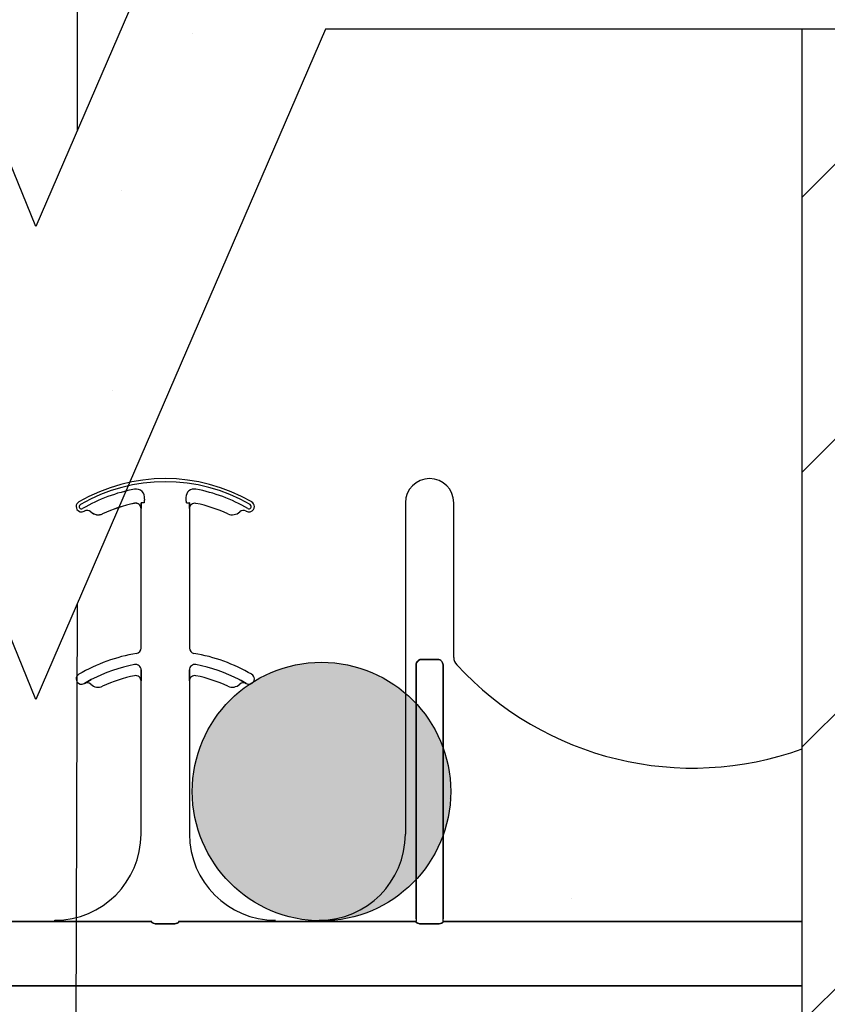
# Model space of a CAD drawing. Units: inches. Extents: x -16 to 183, y -8 to 105.
# Drawn here: x 36 to 38, y 62 to 64 of the extents above; entities that cross this region are included whole.
import ezdxf

# ---------------------------------------------------------------- set-up
doc = ezdxf.new("R2010")
doc.units = ezdxf.units.IN
doc.header["$MEASUREMENT"] = 0
doc.layers.add('FORM', color=7, linetype='Continuous')
doc.layers.add('Rebar', color=5, linetype='Continuous')

# ---------------------------------------------------------------- blocks, each defined once
blk = doc.blocks.new('Rebar - End')
at = {"layer": 'Rebar'}
h = blk.add_hatch(color=5, dxfattribs=at)
h.dxf.hatch_style = 1
h.paths.add_polyline_path([(-0.25, 0.25, 1), (0.25, 0.25, 1)])
at = {"layer": 'Rebar', "color": 5}
blk.add_circle((0, 0.25), 0.25, dxfattribs=at)

msp = doc.modelspace()

# ---------------------------------------------------------------- hatches: boundary and pattern name
h = msp.add_hatch()
h.set_pattern_fill('AR-CONC', color=256, scale=0.644452)
h.set_pattern_definition([(50, (49.5, 61.46), (4.6224, -0.4044), [0.4833, -5.3167]), (355, (49.5, 61.46), (-0.8942, 4.8475), [0.3867, -4.2534]), (100.45, (49.8853, 61.4263), (3.7282, 4.4431), [0.4108, -4.5185]), (46.184, (49.5, 62.749), (6.8779, -1.0667), [0.725, -7.9751]), (96.636, (50.073, 62.66), (6.0235, 6.2777), [0.6162, -6.7778]), (351.184, (49.5, 62.749), (6.0235, 6.2777), [0.58, -6.38]), (21, (50.1446, 62.4267), (3.8468, -2.5947), [0.4833, -5.3167]), (326, (50.1446, 62.4267), (1.568, 4.6732), [0.3867, -4.2534]), (71.451, (50.465, 62.2105), (5.4148, 2.0786), [0.4108, -4.5185]), (37.5, (49.5001, 61.46), (0.07836, 2.14534), [0, -4.20183, 0, -4.31783, 0, -4.2695]), (7.5, (49.5001, 61.46), (1.69536, 2.5418), [0, -2.4618, 0, -4.10516, 0, -1.62724]), (327.5, (48.063, 61.46), (3.44023, -0.14536), [0, -1.61113, 0, -5.02673, 0, -6.67008]), (317.5, (47.4185, 61.46), (3.75836, 0.6451), [0, -2.09447, 0, -3.33826, 0, -4.73672])])
h.paths.add_polyline_path([(32.4159, 64.408), (38.4159, 64.408), (38.4159, 61.8395), (32.4159, 61.8395)])
h = msp.add_hatch()
h.set_pattern_fill('ANSI31', color=256, scale=4.511166)
h.set_pattern_definition([(45, (49.5001, 61.46003), (-0.398735, 0.398735), [])])
h.paths.add_polyline_path([(38.4159, 64.4202), (41.1659, 64.4202), (41.1659, 49.8365), (38.4159, 49.8365)])

# ---------------------------------------------------------------- linework, layer by layer
for p in [(38.4159, 49.4615), (38.4159, 63.8202)]:
    msp.add_line(p, (38.4159, 64.4202))
at = {"color": 0}
for p, q in [((36.4778, 63.0447), (36.4778, 63.0446)), ((36.4778, 63.0447), (36.4778, 63.0446)), ((36.4778, 63.0446), (36.4778, 63.0447)), ((36.4778, 63.0446), (36.4778, 63.0447)), ((36.4979, 63.046), (36.497, 63.046)), ((36.4979, 63.046), (36.497, 63.046)), ((36.497, 63.046), (36.4979, 63.046)), ((36.497, 63.046), (36.4979, 63.046)), ((36.5057, 63.046), (36.4979, 63.046)), ((36.5057, 63.046), (36.4979, 63.046)), ((36.5057, 63.046), (36.4979, 63.046)), ((36.5057, 63.046), (36.4979, 63.046)), ((36.6282, 63.046), (36.636, 63.046)), ((36.6282, 63.046), (36.636, 63.046)), ((36.6282, 63.046), (36.636, 63.046)), ((36.6282, 63.046), (36.636, 63.046)), ((36.6369, 63.046), (36.636, 63.046)), ((36.636, 63.046), (36.6369, 63.046)), ((36.6369, 63.046), (36.636, 63.046)), ((36.636, 63.046), (36.6369, 63.046)), ((37.264, 63.046), (37.264, 62.085)), ((37.264, 63.046), (37.264, 62.085)), ((37.4046, 62.5972), (37.4046, 63.046)), ((37.4046, 62.5972), (37.4046, 63.046)), ((36.3508, 63.0199), (36.3508, 63.02)), ((36.3508, 63.02), (36.3508, 63.0199)), ((36.3508, 63.02), (36.3508, 63.0199)), ((36.3508, 63.0199), (36.3508, 63.02)), ((36.3851, 63.0143), (36.3851, 63.0142)), ((36.3851, 63.0142), (36.3851, 63.0143)), ((36.3851, 63.0142), (36.3851, 63.0143)), ((36.3851, 63.0143), (36.3851, 63.0142)), ((36.4966, 63.0293), (36.4968, 63.0293)), ((36.4968, 63.0293), (36.4966, 63.0293)), ((36.4966, 62.6247), (36.4966, 63.0293)), ((36.4968, 63.0293), (36.4966, 63.0293)), ((36.4966, 63.0293), (36.4968, 63.0293)), ((36.4966, 62.6247), (36.4966, 63.0293)), ((36.6371, 63.0293), (36.6373, 63.0293)), ((36.6373, 63.0293), (36.6371, 63.0293)), ((36.6373, 63.0293), (36.6371, 63.0293)), ((36.6371, 63.0293), (36.6373, 63.0293)), ((36.6373, 63.0293), (36.6373, 62.6247)), ((36.6373, 63.0293), (36.6373, 62.6247)), ((37.3577, 62.5921), (37.311, 62.5921)), ((37.311, 62.5921), (37.3577, 62.5921)), ((37.3577, 62.5921), (37.311, 62.5921)), ((37.311, 62.5921), (37.3577, 62.5921)), ((36.497, 62.5514), (36.497, 62.5612)), ((36.497, 62.5612), (36.497, 62.5514)), ((36.497, 62.5612), (36.497, 62.5514)), ((36.497, 62.5514), (36.497, 62.5612)), ((36.6369, 62.5612), (36.6369, 62.5514)), ((36.6369, 62.5514), (36.6369, 62.5612)), ((36.6369, 62.5514), (36.6369, 62.5612)), ((36.6369, 62.5612), (36.6369, 62.5514)), ((37.2954, 62.576), (37.2954, 61.8395)), ((37.2954, 61.8395), (37.2954, 62.576)), ((37.2954, 62.576), (37.2954, 61.8395)), ((37.2954, 61.8395), (37.2954, 62.576)), ((37.3733, 61.8395), (37.3733, 62.576)), ((37.3733, 62.576), (37.3733, 61.8395)), ((37.3733, 61.8395), (37.3733, 62.576)), ((37.3733, 62.576), (37.3733, 61.8395)), ((36.4966, 62.5293), (36.4968, 62.5293)), ((36.4968, 62.5293), (36.4966, 62.5293)), ((36.4966, 62.085), (36.4966, 62.5293)), ((36.4968, 62.5293), (36.4966, 62.5293)), ((36.4966, 62.5293), (36.4968, 62.5293)), ((36.4966, 62.085), (36.4966, 62.5293)), ((36.6371, 62.5293), (36.6373, 62.5293)), ((36.6373, 62.5293), (36.6371, 62.5293)), ((36.6373, 62.5293), (36.6371, 62.5293)), ((36.6371, 62.5293), (36.6373, 62.5293)), ((36.6373, 62.5293), (36.6373, 62.085)), ((36.6373, 62.5293), (36.6373, 62.085)), ((36.3322, 62.5221), (36.3322, 62.522)), ((36.3322, 62.522), (36.3322, 62.5221)), ((36.3322, 62.522), (36.3322, 62.5221)), ((36.3322, 62.5221), (36.3322, 62.522)), ((36.8017, 62.522), (36.8017, 62.5221)), ((36.8017, 62.5221), (36.8017, 62.522)), ((36.8017, 62.522), (36.8017, 62.5221)), ((36.8017, 62.5221), (36.8017, 62.522)), ((37.2954, 61.8395), (37.2954, 61.8318)), ((37.2954, 61.8395), (37.2954, 61.8318)), ((37.2954, 61.8395), (37.2954, 61.8318)), ((37.2954, 61.8395), (37.2954, 61.8318)), ((37.3733, 61.8318), (37.3733, 61.8395)), ((37.3733, 61.8318), (37.3733, 61.8395)), ((37.3733, 61.8318), (37.3733, 61.8395)), ((37.3733, 61.8318), (37.3733, 61.8395)), ((36.2466, 61.832), (36.1199, 61.832)), ((36.1199, 61.832), (36.2466, 61.832)), ((36.2466, 61.835), (36.2466, 61.8338)), ((36.2466, 61.835), (36.2466, 61.8338)), ((36.2466, 61.8338), (36.2466, 61.835)), ((36.2466, 61.8338), (36.2466, 61.835)), ((36.2466, 61.8329), (36.2466, 61.8338)), ((36.2466, 61.8329), (36.2466, 61.8338)), ((36.2466, 61.8329), (36.2466, 61.8338)), ((36.2466, 61.8329), (36.2466, 61.8338)), ((36.2466, 61.8329), (36.2466, 61.832)), ((36.2466, 61.8329), (36.2466, 61.832)), ((36.2466, 61.8329), (36.2466, 61.832)), ((36.2466, 61.8329), (36.2466, 61.832)), ((36.528, 61.8318), (36.3293, 61.8318)), ((36.3293, 61.8318), (36.528, 61.8318)), ((36.59, 61.8248), (36.5439, 61.8248)), ((36.5439, 61.8248), (36.59, 61.8248)), ((36.8046, 61.8318), (36.6059, 61.8318)), ((36.6059, 61.8318), (36.8046, 61.8318)), ((37.014, 61.832), (36.8873, 61.832)), ((36.8873, 61.832), (37.014, 61.832)), ((37.2954, 61.8318), (37.0967, 61.8318)), ((37.0967, 61.8318), (37.2954, 61.8318)), ((37.3574, 61.8248), (37.3113, 61.8248)), ((37.3113, 61.8248), (37.3574, 61.8248)), ((38.4159, 61.8318), (37.3733, 61.8318)), ((37.3733, 61.8318), (38.4159, 61.8318)), ((32.4159, 61.6448), (38.4159, 61.6448)), ((38.4159, 61.6448), (32.4159, 61.6448))]:
    msp.add_line(p, q, dxfattribs=at)
for points in [[(36.4968, 63.0293), (36.4968, 63.0293, 0.00533), (36.497, 63.046)], [(36.497, 63.046), (36.497, 63.046, -0.005316), (36.4968, 63.0293)], [(36.497, 63.046), (36.497, 63.046, -0.005316), (36.4968, 63.0293)], [(36.4968, 63.0293), (36.4968, 63.0293, 0.00533), (36.497, 63.046)], [(36.6369, 63.046), (36.6369, 63.046, 0.005316), (36.6371, 63.0293)], [(36.6371, 63.0293), (36.6371, 63.0293, -0.00533), (36.6369, 63.046)], [(36.6371, 63.0293), (36.6371, 63.0293, -0.00533), (36.6369, 63.046)], [(36.6369, 63.046), (36.6369, 63.046, 0.005316), (36.6371, 63.0293)], [(37.2954, 62.576, -0.184372), (37.2996, 62.587, -0.208868), (37.311, 62.5921)], [(37.311, 62.5921, 0.309731), (37.2965, 62.5821, 0.09306), (37.2954, 62.576)], [(37.2954, 62.576, -0.184372), (37.2996, 62.587, -0.208868), (37.311, 62.5921)], [(37.311, 62.5921, 0.309731), (37.2965, 62.5821, 0.09306), (37.2954, 62.576)], [(37.3577, 62.5921, -0.309731), (37.3721, 62.5821, -0.09306), (37.3733, 62.576)], [(37.3733, 62.576, 0.184372), (37.3691, 62.587, 0.208868), (37.3577, 62.5921)], [(37.3577, 62.5921, -0.309731), (37.3721, 62.5821, -0.09306), (37.3733, 62.576)], [(37.3733, 62.576, 0.184372), (37.3691, 62.587, 0.208868), (37.3577, 62.5921)], [(36.4968, 62.5293), (36.4968, 62.5293, 0.006561), (36.497, 62.5514)], [(36.497, 62.5514), (36.497, 62.5514, -0.006526), (36.4968, 62.5293)], [(36.497, 62.5514), (36.497, 62.5514, -0.006526), (36.4968, 62.5293)], [(36.4968, 62.5293), (36.4968, 62.5293, 0.006561), (36.497, 62.5514)], [(36.6369, 62.5514), (36.6369, 62.5514, 0.006526), (36.6371, 62.5293)], [(36.6371, 62.5293), (36.6371, 62.5293, -0.006561), (36.6369, 62.5514)], [(36.6371, 62.5293), (36.6371, 62.5293, -0.006561), (36.6369, 62.5514)], [(36.6369, 62.5514), (36.6369, 62.5514, 0.006526), (36.6371, 62.5293)], [(36.3519, 62.5332), (36.3519, 62.5332, 0.018371), (36.3322, 62.5221)], [(36.3322, 62.5221), (36.3322, 62.5221, -0.018454), (36.3519, 62.5332)], [(36.3322, 62.5221), (36.3322, 62.5221, -0.018454), (36.3519, 62.5332)], [(36.3519, 62.5332), (36.3519, 62.5332, 0.018371), (36.3322, 62.5221)], [(36.8017, 62.5221), (36.8017, 62.5221, 0.018454), (36.782, 62.5332)], [(36.782, 62.5332), (36.782, 62.5332, -0.018371), (36.8017, 62.5221)], [(36.782, 62.5332), (36.782, 62.5332, -0.018371), (36.8017, 62.5221)], [(36.8017, 62.5221), (36.8017, 62.5221, 0.018454), (36.782, 62.5332)], [(36.3006, 61.8319), (36.3006, 61.8319, 0.001535), (36.2466, 61.832)], [(36.2466, 61.832), (36.2466, 61.832, -0.001298), (36.3006, 61.8319)], [(36.3293, 61.8318), (36.3293, 61.8318, -0.001819), (36.3006, 61.8319)], [(36.3006, 61.8319), (36.3006, 61.8319, 0.001526), (36.3293, 61.8318)], [(36.5283, 61.8294, 0.078814), (36.5284, 61.8292, 0.057826), (36.5285, 61.8289, 0.050493), (36.5289, 61.8285, 0.041197), (36.5295, 61.828, 0.036347), (36.5307, 61.8273, 0.036924), (36.5334, 61.8263, 0.037516), (36.5381, 61.8253, 0.036768), (36.5439, 61.8248)], [(36.5439, 61.8248, -0.057192), (36.5351, 61.8258, -0.037947), (36.5316, 61.8269, -0.038224), (36.5298, 61.8278, -0.050937), (36.5289, 61.8285, -0.065186), (36.5285, 61.829, -0.061203), (36.5283, 61.8293, -0.053441), (36.5283, 61.8294)], [(36.59, 61.8248, 0.057192), (36.5988, 61.8258, 0.037947), (36.6023, 61.8269, 0.038224), (36.6041, 61.8278, 0.050937), (36.605, 61.8285, 0.065186), (36.6054, 61.829, 0.061203), (36.6056, 61.8293, 0.053441), (36.6056, 61.8294)], [(36.6056, 61.8294, -0.078814), (36.6055, 61.8292, -0.057826), (36.6054, 61.8289, -0.050493), (36.605, 61.8285, -0.041197), (36.6044, 61.828, -0.036347), (36.6032, 61.8273, -0.036924), (36.6005, 61.8263, -0.037516), (36.5958, 61.8253, -0.036768), (36.59, 61.8248)], [(36.8333, 61.8319), (36.8333, 61.8319, -0.001526), (36.8046, 61.8318)], [(36.8046, 61.8318), (36.8046, 61.8318, 0.001819), (36.8333, 61.8319)], [(36.8873, 61.832), (36.8873, 61.832, 0.001298), (36.8333, 61.8319)], [(36.8333, 61.8319), (36.8333, 61.8319, -0.001535), (36.8873, 61.832)], [(37.0679, 61.8319), (37.0679, 61.8319, 0.001535), (37.014, 61.832)], [(37.014, 61.832), (37.014, 61.832, -0.001298), (37.0679, 61.8319)], [(37.0967, 61.8318), (37.0967, 61.8318, -0.001819), (37.0679, 61.8319)], [(37.0679, 61.8319), (37.0679, 61.8319, 0.001526), (37.0967, 61.8318)], [(37.2957, 61.8294, 0.078814), (37.2957, 61.8292, 0.057826), (37.2959, 61.8289, 0.050493), (37.2962, 61.8285, 0.041197), (37.2969, 61.828, 0.036347), (37.2981, 61.8273, 0.036924), (37.3007, 61.8263, 0.037516), (37.3055, 61.8253, 0.036768), (37.3113, 61.8248)], [(37.3113, 61.8248, -0.057192), (37.3025, 61.8258, -0.037947), (37.299, 61.8269, -0.038224), (37.2972, 61.8278, -0.050937), (37.2962, 61.8285, -0.065186), (37.2958, 61.829, -0.061203), (37.2957, 61.8293, -0.053441), (37.2957, 61.8294)], [(37.3574, 61.8248, 0.057192), (37.3662, 61.8258, 0.037947), (37.3697, 61.8269, 0.038224), (37.3715, 61.8278, 0.050937), (37.3724, 61.8285, 0.065186), (37.3728, 61.829, 0.061203), (37.3729, 61.8293, 0.053441), (37.373, 61.8294)], [(37.373, 61.8294, -0.078814), (37.3729, 61.8292, -0.057826), (37.3728, 61.8289, -0.050493), (37.3724, 61.8285, -0.041197), (37.3718, 61.828, -0.036347), (37.3706, 61.8273, -0.036924), (37.3679, 61.8263, -0.037516), (37.3632, 61.8253, -0.036768), (37.3574, 61.8248)]]:
    msp.add_lwpolyline(points, format="xyb", dxfattribs=at)
for centre, radius, start, end in [((36.567, 62.6163), 0.5, 59.8819, 120.1181), ((36.567, 62.6163), 0.5, 59.8819, 120.1181), ((36.567, 62.6163), 0.491, 59.8819, 120.1181), ((36.567, 62.6163), 0.491, 59.8819, 120.1181), ((36.567, 62.6163), 0.491, 59.8819, 120.1181), ((36.567, 62.6163), 0.491, 59.8819, 120.1181), ((37.3343, 63.046), 0.0703, 0, 180), ((37.3343, 63.046), 0.0703, 0, 180), ((36.567, 62.6163), 0.4778, 100.7516, 120.1181), ((36.567, 62.6163), 0.4778, 100.7516, 120.1181), ((36.567, 62.6163), 0.4778, 100.7516, 120.1181), ((36.567, 62.6163), 0.4778, 100.7516, 120.1181), ((36.4824, 63.0615), 0.0247, 349.6206, 100.7516), ((36.4824, 63.0615), 0.0247, 349.6206, 100.7516), ((36.4824, 63.0615), 0.0247, 349.6206, 100.7516), ((36.4824, 63.0615), 0.0247, 349.6206, 100.7516), ((36.6515, 63.0615), 0.0247, 79.2484, 180), ((36.6515, 63.0615), 0.0247, 79.2484, 180), ((36.6515, 63.0615), 0.0247, 79.2484, 180), ((36.6515, 63.0615), 0.0247, 79.2484, 180), ((36.567, 62.6163), 0.4778, 59.8819, 79.2484), ((36.567, 62.6163), 0.4778, 59.8819, 79.2484), ((36.567, 62.6163), 0.4778, 59.8819, 79.2484), ((36.567, 62.6163), 0.4778, 59.8819, 79.2484), ((36.3239, 63.0353), 0.0156, 120.1181, 180), ((36.3239, 63.0353), 0.0156, 120.1181, 180), ((36.3239, 63.0353), 0.00658, 120.1181, 180), ((36.3239, 63.0353), 0.00658, 120.1181, 180), ((36.3239, 63.0353), 0.00658, 120.1181, 180), ((36.3239, 63.0353), 0.00658, 120.1181, 180), ((36.567, 62.6163), 0.4376, 101.7536, 114.5538), ((36.567, 62.6163), 0.4376, 101.7536, 114.5538), ((36.567, 62.6163), 0.4376, 101.7536, 114.5538), ((36.567, 62.6163), 0.4376, 101.7536, 114.5538), ((36.567, 62.6163), 0.4375, 101.7536, 114.5538), ((36.567, 62.6163), 0.4375, 101.7536, 114.5538), ((36.481, 63.0293), 0.0158, 0, 101.7536), ((36.481, 63.0293), 0.0158, 0, 101.7536), ((36.481, 63.0293), 0.0158, 0, 101.7536), ((36.481, 63.0293), 0.0158, 0, 101.7536), ((36.481, 63.0293), 0.0156, 0, 101.7536), ((36.481, 63.0293), 0.0156, 0, 101.7536), ((36.567, 63.046), 0.0613, 169.6206, 180), ((36.567, 63.046), 0.0613, 169.6206, 180), ((36.567, 63.046), 0.0613, 169.6206, 180), ((36.567, 63.046), 0.0613, 169.6206, 180), ((36.6515, 63.0615), 0.0247, 180, 190.3794), ((36.6515, 63.0615), 0.0247, 180, 190.3794), ((36.6515, 63.0615), 0.0247, 180, 190.3794), ((36.6515, 63.0615), 0.0247, 180, 190.3794), ((36.567, 63.046), 0.0613, 0, 10.3794), ((36.567, 63.046), 0.0613, 0, 10.3794), ((36.567, 63.046), 0.0613, 0, 10.3794), ((36.567, 63.046), 0.0613, 0, 10.3794), ((36.6529, 63.0293), 0.0156, 78.2464, 180), ((36.6529, 63.0293), 0.0156, 78.2464, 180), ((36.567, 62.6163), 0.4375, 65.4462, 78.2464), ((36.567, 62.6163), 0.4375, 65.4462, 78.2464), ((36.81, 63.0353), 0.00658, 0, 59.8819), ((36.81, 63.0353), 0.00658, 0, 59.8819), ((36.81, 63.0353), 0.00658, 0, 59.8819), ((36.81, 63.0353), 0.00658, 0, 59.8819), ((36.81, 63.0353), 0.0156, 0, 59.8819), ((36.81, 63.0353), 0.0156, 0, 59.8819), ((36.3239, 63.0353), 0.0156, 180, 211.9667), ((36.3239, 63.0353), 0.0156, 180, 211.9667), ((36.3239, 63.0353), 0.0156, 211.9667, 300.1181), ((36.3239, 63.0353), 0.0156, 211.9667, 300.1181), ((36.3239, 63.0353), 0.00658, 180, 211.9667), ((36.3239, 63.0353), 0.00658, 180, 211.9667), ((36.3239, 63.0353), 0.00658, 180, 211.9667), ((36.3239, 63.0353), 0.00658, 180, 211.9667), ((36.3239, 63.0353), 0.00658, 211.9667, 300.1181), ((36.3239, 63.0353), 0.00658, 211.9667, 300.1181), ((36.3239, 63.0353), 0.00658, 211.9667, 300.1181), ((36.3239, 63.0353), 0.00658, 211.9667, 300.1181), ((36.567, 62.6163), 0.4688, 120.0501, 120.1181), ((36.567, 62.6163), 0.4688, 120.0501, 120.1181), ((36.34, 63.0085), 0.0156, 46.7499, 120.0501), ((36.34, 63.0085), 0.0156, 46.7499, 120.0501), ((36.3722, 63.0426), 0.0311, 226.7499, 294.5538), ((36.3722, 63.0426), 0.0311, 226.7499, 294.5538), ((36.3722, 63.0426), 0.0311, 226.7499, 294.5538), ((36.3722, 63.0426), 0.0311, 226.7499, 294.5538), ((36.3722, 63.0426), 0.0313, 226.7499, 294.5538), ((36.3722, 63.0426), 0.0313, 226.7499, 294.5538), ((36.7617, 63.0426), 0.0312, 245.4462, 313.2501), ((36.7617, 63.0426), 0.0312, 245.4462, 313.2501), ((36.7939, 63.0085), 0.0156, 59.9499, 133.2501), ((36.7939, 63.0085), 0.0156, 59.9499, 133.2501), ((36.567, 62.6163), 0.4688, 59.8819, 59.9499), ((36.567, 62.6163), 0.4688, 59.8819, 59.9499), ((36.81, 63.0353), 0.0156, 239.8819, 328.0333), ((36.81, 63.0353), 0.0156, 239.8819, 328.0333), ((36.81, 63.0353), 0.00658, 239.8819, 328.0333), ((36.81, 63.0353), 0.00658, 239.8819, 328.0333), ((36.81, 63.0353), 0.00658, 239.8819, 328.0333), ((36.81, 63.0353), 0.00658, 239.8819, 328.0333), ((36.81, 63.0353), 0.00658, 328.0333, 0), ((36.81, 63.0353), 0.00658, 328.0333, 0), ((36.81, 63.0353), 0.00658, 328.0333, 0), ((36.81, 63.0353), 0.00658, 328.0333, 0), ((36.81, 63.0353), 0.0156, 328.0333, 0), ((36.81, 63.0353), 0.0156, 328.0333, 0), ((36.567, 62.1163), 0.5, 99.5941, 120.1181), ((36.567, 62.1163), 0.5, 99.5941, 120.1181), ((36.481, 62.6247), 0.0156, 279.5941, 0), ((36.481, 62.6247), 0.0156, 279.5941, 0), ((36.6529, 62.6247), 0.0156, 180, 260.4059), ((36.6529, 62.6247), 0.0156, 180, 260.4059), ((36.567, 62.1163), 0.5, 59.8819, 80.4059), ((36.567, 62.1163), 0.5, 59.8819, 80.4059), ((37.4359, 62.5972), 0.0313, 180, 222.7986), ((37.4359, 62.5972), 0.0313, 180, 222.7986), ((36.567, 62.1163), 0.4691, 100.9327, 117.2819), ((36.567, 62.1163), 0.4691, 100.9327, 117.2819), ((36.567, 62.1163), 0.4691, 100.9327, 117.2819), ((36.567, 62.1163), 0.4691, 100.9327, 117.2819), ((36.481, 62.5612), 0.016, 0, 100.9327), ((36.481, 62.5612), 0.016, 0, 100.9327), ((36.481, 62.5612), 0.016, 0, 100.9327), ((36.481, 62.5612), 0.016, 0, 100.9327), ((36.6529, 62.5612), 0.016, 79.0673, 180), ((36.6529, 62.5612), 0.016, 79.0673, 180), ((36.6529, 62.5612), 0.016, 79.0673, 180), ((36.6529, 62.5612), 0.016, 79.0673, 180), ((36.567, 62.1163), 0.4691, 62.7181, 79.0673), ((36.567, 62.1163), 0.4691, 62.7181, 79.0673), ((36.567, 62.1163), 0.4691, 62.7181, 79.0673), ((36.567, 62.1163), 0.4691, 62.7181, 79.0673), ((38.0978, 63.21), 0.9333, 222.7986, 289.9293), ((38.0978, 63.21), 0.9333, 222.7986, 289.9293), ((36.3239, 62.5353), 0.0156, 120.1181, 180), ((36.3239, 62.5353), 0.0156, 120.1181, 180), ((36.3239, 62.5353), 0.0156, 180, 211.9667), ((36.3239, 62.5353), 0.0156, 180, 211.9667), ((36.3239, 62.5353), 0.0156, 211.9667, 300.1181), ((36.3239, 62.5353), 0.0156, 211.9667, 300.1181), ((36.34, 62.5085), 0.0156, 46.7499, 120.0501), ((36.34, 62.5085), 0.0156, 46.7499, 120.0501), ((36.567, 62.1163), 0.4375, 101.7536, 114.5538), ((36.567, 62.1163), 0.4375, 101.7536, 114.5538), ((36.481, 62.5293), 0.0156, 0, 101.7536), ((36.481, 62.5293), 0.0156, 0, 101.7536), ((36.6529, 62.5293), 0.0156, 78.2464, 180), ((36.6529, 62.5293), 0.0156, 78.2464, 180), ((36.567, 62.1163), 0.4375, 65.4462, 78.2464), ((36.567, 62.1163), 0.4375, 65.4462, 78.2464), ((36.7939, 62.5085), 0.0156, 59.9499, 133.2501), ((36.7939, 62.5085), 0.0156, 59.9499, 133.2501), ((36.81, 62.5353), 0.0156, 239.8819, 328.0333), ((36.81, 62.5353), 0.0156, 239.8819, 328.0333), ((36.81, 62.5353), 0.0156, 0, 59.8819), ((36.81, 62.5353), 0.0156, 0, 59.8819), ((36.81, 62.5353), 0.0156, 328.0333, 0), ((36.81, 62.5353), 0.0156, 328.0333, 0), ((36.567, 62.1163), 0.4688, 120.0501, 120.1181), ((36.567, 62.1163), 0.4688, 120.0501, 120.1181), ((36.3722, 62.5426), 0.0313, 226.7499, 294.5538), ((36.3722, 62.5426), 0.0313, 226.7499, 294.5538), ((36.7617, 62.5426), 0.0312, 245.4462, 313.2501), ((36.7617, 62.5426), 0.0312, 245.4462, 313.2501), ((36.567, 62.1163), 0.4688, 59.8819, 59.9499), ((36.567, 62.1163), 0.4688, 59.8819, 59.9499), ((36.2466, 62.085), 0.25, 270, 0), ((36.2466, 62.085), 0.25, 270, 0), ((36.8873, 62.085), 0.25, 180, 270), ((36.8873, 62.085), 0.25, 180, 270), ((37.014, 62.085), 0.25, 270, 0), ((37.014, 62.085), 0.25, 270, 0)]:
    msp.add_arc(centre, radius, start, end, dxfattribs=at)
for centre, major_axis, start_param, end_param in [((36.5279, 61.7383), (0, 0.0938), 6.047598, 6.2062), ((36.5279, 61.7383), (0, 0.0938), 6.047598, 6.2062), ((36.606, 61.7383), (0, -0.0938), 3.218578, 3.37718), ((36.606, 61.7383), (0, -0.0938), 3.218578, 3.37718), ((37.2953, 61.7383), (0, 0.0938), 6.047598, 6.2062), ((37.2953, 61.7383), (0, 0.0938), 6.047598, 6.2062), ((37.3734, 61.7383), (0, 0.0938), 0.076985, 0.235588), ((37.3734, 61.7383), (0, 0.0938), 0.076985, 0.235588)]:
    msp.add_ellipse(centre, major_axis=major_axis, ratio=0.018906, start_param=start_param, end_param=end_param, dxfattribs=at)
at = {"layer": 'FORM'}
for p, q in [((36.3114, 74.8066), (36.3114, 64.1247)), ((42.3487, 64.4202), (37.0321, 64.4202)), ((36.3114, 62.7531), (36.1689, 17.5472))]:
    msp.add_line(p, q, dxfattribs=at)
for points in [[(37.0321, 65.7918), (36.1916, 63.8474), (34.6868, 67.5481), (33.9066, 65.7918)], [(37.0321, 64.4202), (36.1916, 62.4758), (34.6868, 66.1765), (33.9066, 64.4202)]]:
    msp.add_lwpolyline(points, dxfattribs=at)

# ---------------------------------------------------------------- block references
at = {"layer": 'Rebar', "xscale": 1.5, "yscale": 1.5, "zscale": 1.5}
msp.add_blockref('Rebar - End', (37.0205, 61.8335), dxfattribs=at)

doc.saveas('drawing.dxf')
